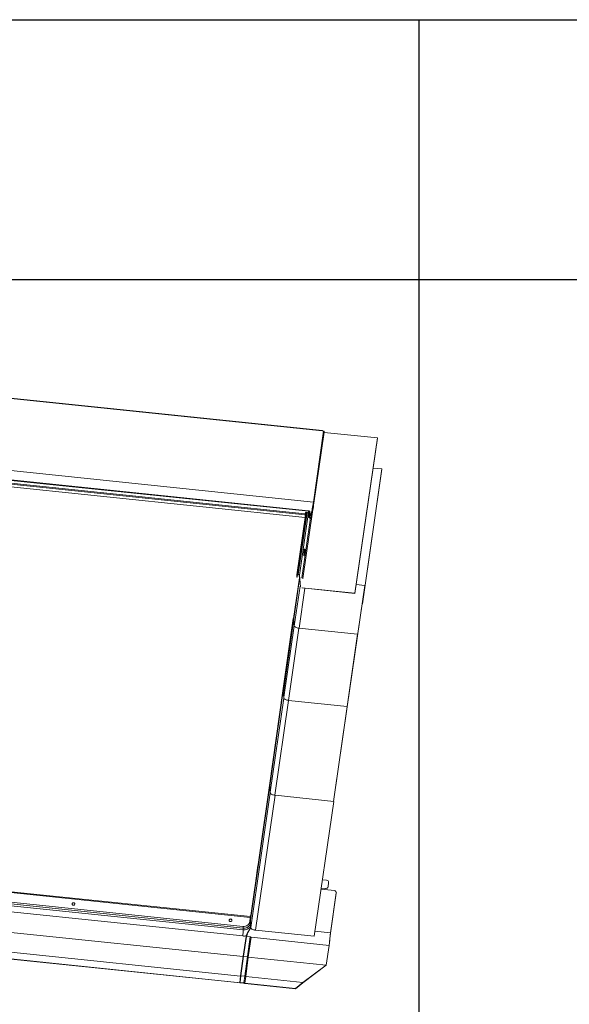
# Model space of a CAD drawing. Units: millimetres. Extents: x -23272466 to 44913, y -22484615 to 188.
# Drawn here: x -23269890 to -23269805, y -22484527 to -22484375 of the extents above; entities that cross this region are included whole.
import ezdxf

# ---------------------------------------------------------------- set-up
doc = ezdxf.new("R2010")
doc.units = ezdxf.units.MM
doc.layers.add('arkusz', color=7, linetype='Continuous')
doc.layers.add('KEYLITE FLASHING', color=7, linetype='Continuous', lineweight=18)

msp = doc.modelspace()

# ---------------------------------------------------------------- linework, layer by layer
at = {"layer": 'arkusz', "ltscale": 10}
msp.add_line((-23271825.795, -22484375.225), (-23268495.561, -22484375.225), dxfattribs=at)
at = {"layer": 'arkusz'}
for points in [[(-23269617.209, -22484535.225), (-23269828.033, -22484535.225), (-23269828.033, -22484375.225)], [(-23270460.506, -22484415.225), (-23268495.561, -22484415.225)]]:
    msp.add_lwpolyline(points, dxfattribs=at)
at = {"layer": 'KEYLITE FLASHING', "color": 251, "linetype": 'Continuous', "lineweight": 13}
for p, q in [((-23269842.948, -22484438.503), (-23269898.178, -22484432.765)), ((-23269842.936, -22484438.455), (-23269898.166, -22484432.717)), ((-23269844.323, -22484449.451), (-23269842.738, -22484438.525)), ((-23269844.251, -22484449.488), (-23269842.666, -22484438.562)), ((-23269844.24, -22484449.625), (-23269842.654, -22484438.699)), ((-23269844.24, -22484449.629), (-23269842.654, -22484438.702)), ((-23269842.738, -22484438.525), (-23269842.948, -22484438.503)), ((-23269842.666, -22484438.562), (-23269842.654, -22484438.699)), ((-23269834.473, -22484439.583), (-23269842.659, -22484438.732)), ((-23269842.654, -22484438.699), (-23269842.654, -22484438.702)), ((-23269837.942, -22484463.49), (-23269834.473, -22484439.583)), ((-23269837.94, -22484463.511), (-23269834.471, -22484439.604)), ((-23269834.473, -22484439.583), (-23269834.471, -22484439.604)), ((-23269844.323, -22484449.451), (-23269899.973, -22484443.669)), ((-23269836.779, -22484465.098), (-23269833.77, -22484444.362)), ((-23269836.778, -22484465.119), (-23269833.769, -22484444.383)), ((-23269833.77, -22484444.362), (-23269835.14, -22484444.219)), ((-23269833.77, -22484444.362), (-23269833.769, -22484444.383)), ((-23269845.049, -22484450.806), (-23269900.475, -22484445.048)), ((-23269845.093, -22484450.871), (-23269900.464, -22484445.119)), ((-23269845.586, -22484451.41), (-23269900.117, -22484445.745)), ((-23269845.574, -22484451.251), (-23269900.106, -22484445.586)), ((-23269845.606, -22484451.806), (-23269900.083, -22484446.146)), ((-23269844.24, -22484449.625), (-23269844.24, -22484449.629)), ((-23269845.506, -22484451.115), (-23269846.886, -22484460.628)), ((-23269845.321, -22484451.039), (-23269846.704, -22484460.574)), ((-23269845.277, -22484451.043), (-23269846.66, -22484460.578)), ((-23269845.059, -22484450.989), (-23269846.465, -22484460.679)), ((-23269844.755, -22484451.867), (-23269846.095, -22484461.098)), ((-23269844.465, -22484450.94), (-23269845.954, -22484461.201)), ((-23269845.586, -22484451.41), (-23269845.579, -22484451.366)), ((-23269845.586, -22484451.41), (-23269845.572, -22484451.573)), ((-23269845.579, -22484451.366), (-23269845.566, -22484451.528)), ((-23269845.556, -22484451.122), (-23269845.574, -22484451.251)), ((-23269845.574, -22484451.251), (-23269845.573, -22484451.272)), ((-23269845.574, -22484451.427), (-23269845.551, -22484451.429)), ((-23269845.554, -22484451.143), (-23269845.573, -22484451.272)), ((-23269845.554, -22484451.143), (-23269845.556, -22484451.122)), ((-23269845.501, -22484451.102), (-23269845.537, -22484451.098)), ((-23269845.489, -22484451.051), (-23269845.495, -22484451.094)), ((-23269845.118, -22484451.039), (-23269845.397, -22484451.01)), ((-23269845.396, -22484451.031), (-23269845.397, -22484451.01)), ((-23269845.116, -22484451.06), (-23269845.396, -22484451.031)), ((-23269845.093, -22484450.871), (-23269845.118, -22484451.039)), ((-23269845.116, -22484451.06), (-23269845.118, -22484451.039)), ((-23269845.092, -22484450.892), (-23269845.116, -22484451.06)), ((-23269845.093, -22484450.871), (-23269845.092, -22484450.892)), ((-23269845.089, -22484450.877), (-23269845.089, -22484450.845)), ((-23269845.006, -22484450.867), (-23269845.078, -22484450.859)), ((-23269845.075, -22484451.179), (-23269845.04, -22484450.935)), ((-23269845.075, -22484451.194), (-23269845.052, -22484451.476)), ((-23269845.049, -22484450.92), (-23269845.059, -22484450.989)), ((-23269845.055, -22484451.038), (-23269845.059, -22484450.989)), ((-23269845.048, -22484450.913), (-23269845.049, -22484450.92)), ((-23269845.04, -22484450.935), (-23269844.991, -22484450.94)), ((-23269844.991, -22484450.94), (-23269845.026, -22484451.184)), ((-23269845.025, -22484451.196), (-23269845.026, -22484451.184)), ((-23269844.989, -22484450.996), (-23269845.019, -22484451.206)), ((-23269845, -22484450.822), (-23269845.006, -22484450.867)), ((-23269844.987, -22484450.984), (-23269844.991, -22484450.94)), ((-23269844.94, -22484451.002), (-23269844.989, -22484450.996)), ((-23269844.94, -22484451.002), (-23269844.969, -22484451.204)), ((-23269844.963, -22484451.191), (-23269844.921, -22484450.902)), ((-23269844.938, -22484451.02), (-23269844.94, -22484451.002)), ((-23269844.939, -22484450.881), (-23269844.933, -22484450.836)), ((-23269844.932, -22484450.974), (-23269844.939, -22484450.881)), ((-23269844.937, -22484451.012), (-23269844.939, -22484450.986)), ((-23269844.872, -22484450.907), (-23269844.914, -22484451.196)), ((-23269844.891, -22484451.477), (-23269844.914, -22484451.196)), ((-23269844.848, -22484451.176), (-23269844.872, -22484450.894)), ((-23269844.849, -22484451.189), (-23269844.872, -22484450.907)), ((-23269845.776, -22484457.704), (-23269845.787, -22484457.728)), ((-23269845.767, -22484457.688), (-23269845.697, -22484457.631)), ((-23269845.676, -22484456.666), (-23269845.672, -22484456.689)), ((-23269845.609, -22484456.78), (-23269845.665, -22484456.71)), ((-23269847.37, -22484467.371), (-23269846.478, -22484461.096)), ((-23269846.886, -22484460.635), (-23269846.837, -22484460.64)), ((-23269846.856, -22484461), (-23269846.886, -22484460.635)), ((-23269846.856, -22484461), (-23269846.807, -22484461.005)), ((-23269846.836, -22484460.629), (-23269846.837, -22484460.64)), ((-23269846.807, -22484461.005), (-23269846.837, -22484460.64)), ((-23269846.747, -22484460.593), (-23269846.807, -22484461.005)), ((-23269846.704, -22484460.574), (-23269846.66, -22484460.578)), ((-23269846.704, -22484460.574), (-23269846.702, -22484460.595)), ((-23269846.702, -22484460.595), (-23269846.659, -22484460.599)), ((-23269846.66, -22484460.578), (-23269846.659, -22484460.599)), ((-23269846.465, -22484460.679), (-23269846.514, -22484460.674)), ((-23269846.514, -22484460.674), (-23269846.463, -22484461.282)), ((-23269846.465, -22484460.679), (-23269846.313, -22484462.492)), ((-23269848.934, -22484478.727), (-23269846.455, -22484461.283)), ((-23269847.257, -22484468.547), (-23269846.363, -22484462.386)), ((-23269846.09, -22484462.644), (-23269837.942, -22484463.49)), ((-23269839.097, -22484480.915), (-23269836.394, -22484462.289)), ((-23269839.095, -22484480.936), (-23269836.393, -22484462.31)), ((-23269836.394, -22484462.289), (-23269837.742, -22484462.149)), ((-23269836.394, -22484462.289), (-23269836.393, -22484462.31)), ((-23269846.524, -22484468.86), (-23269845.632, -22484462.712)), ((-23269846.021, -22484462.672), (-23269837.94, -22484463.511)), ((-23269837.942, -22484463.49), (-23269837.94, -22484463.511)), ((-23269836.8, -22484465.117), (-23269836.778, -22484465.119)), ((-23269836.779, -22484465.098), (-23269836.797, -22484465.097)), ((-23269836.779, -22484465.098), (-23269836.778, -22484465.119)), ((-23269849, -22484478.476), (-23269847.42, -22484467.357)), ((-23269848.954, -22484478.499), (-23269847.371, -22484467.362)), ((-23269848.872, -22484479.475), (-23269847.277, -22484468.484)), ((-23269847.371, -22484467.362), (-23269847.42, -22484467.357)), ((-23269847.277, -22484468.484), (-23269847.371, -22484467.362)), ((-23269848.166, -22484479.972), (-23269846.553, -22484468.857)), ((-23269837.513, -22484469.796), (-23269846.553, -22484468.857)), ((-23269839.126, -22484480.912), (-23269837.513, -22484469.796)), ((-23269839.121, -22484480.912), (-23269837.511, -22484469.817)), ((-23269837.513, -22484469.796), (-23269837.511, -22484469.817)), ((-23269851.079, -22484493.079), (-23269849.004, -22484478.475)), ((-23269851.039, -22484493.141), (-23269848.955, -22484478.48)), ((-23269848.955, -22484478.48), (-23269849.004, -22484478.475)), ((-23269848.861, -22484479.602), (-23269848.955, -22484478.48)), ((-23269850.961, -22484494.071), (-23269848.861, -22484479.602)), ((-23269850.255, -22484494.574), (-23269848.137, -22484479.976)), ((-23269839.097, -22484480.915), (-23269848.137, -22484479.976)), ((-23269841.216, -22484495.513), (-23269839.097, -22484480.915)), ((-23269841.211, -22484495.514), (-23269839.095, -22484480.936)), ((-23269839.097, -22484480.915), (-23269839.095, -22484480.936)), ((-23269854.033, -22484513.767), (-23269851.092, -22484493.077)), ((-23269853.984, -22484513.773), (-23269851.044, -22484493.082)), ((-23269853.959, -22484514.941), (-23269850.95, -22484494.204)), ((-23269851.044, -22484493.082), (-23269851.092, -22484493.077)), ((-23269850.95, -22484494.204), (-23269851.044, -22484493.082)), ((-23269853.234, -22484515.314), (-23269850.225, -22484494.577)), ((-23269841.186, -22484495.517), (-23269850.225, -22484494.577)), ((-23269844.195, -22484516.253), (-23269841.186, -22484495.517)), ((-23269844.193, -22484516.274), (-23269841.184, -22484495.538)), ((-23269841.186, -22484495.517), (-23269841.184, -22484495.538)), ((-23269852.866, -22484505.356), (-23269853.505, -22484510.051)), ((-23269852.866, -22484505.356), (-23269852.838, -22484505.359)), ((-23269854.026, -22484513.384), (-23269908.236, -22484507.752)), ((-23269853.994, -22484513.247), (-23269908.204, -22484507.615)), ((-23269842.93, -22484507.57), (-23269842.28, -22484507.637)), ((-23269841.976, -22484507.991), (-23269842.068, -22484508.625)), ((-23269842.066, -22484508.646), (-23269841.974, -22484508.012)), ((-23269841.974, -22484508.012), (-23269841.976, -22484507.991)), ((-23269841.972, -22484507.946), (-23269841.974, -22484507.925)), ((-23269855.15, -22484515.007), (-23269907.542, -22484509.563)), ((-23269907.525, -22484509.3), (-23269855.133, -22484514.743)), ((-23269843.142, -22484509.028), (-23269841.093, -22484509.241)), ((-23269843.117, -22484508.859), (-23269842.462, -22484508.927)), ((-23269842.464, -22484508.906), (-23269843.114, -22484508.838)), ((-23269842.462, -22484508.927), (-23269842.464, -22484508.906)), ((-23269842.068, -22484508.625), (-23269842.066, -22484508.646)), ((-23269841.682, -22484515.746), (-23269840.79, -22484509.595)), ((-23269841.68, -22484515.767), (-23269840.788, -22484509.616)), ((-23269840.788, -22484509.616), (-23269840.79, -22484509.595)), ((-23269840.786, -22484509.55), (-23269840.788, -22484509.529)), ((-23269855.194, -22484516.22), (-23269907.586, -22484510.776)), ((-23269907.519, -22484509.842), (-23269855.127, -22484515.285)), ((-23269909.561, -22484513.725), (-23269855.107, -22484519.383)), ((-23269854.107, -22484513.979), (-23269854.026, -22484513.384)), ((-23269854.066, -22484514.235), (-23269854.033, -22484513.767)), ((-23269854.033, -22484513.767), (-23269853.984, -22484513.773)), ((-23269854.017, -22484514.24), (-23269853.984, -22484513.773)), ((-23269854, -22484513.112), (-23269853.933, -22484513.064)), ((-23269854, -22484513.112), (-23269853.965, -22484513.116)), ((-23269853.96, -22484513.254), (-23269853.994, -22484513.247)), ((-23269853.984, -22484513.249), (-23269853.965, -22484513.116)), ((-23269853.965, -22484513.116), (-23269853.938, -22484513.098)), ((-23269853.965, -22484513.116), (-23269853.941, -22484513.12)), ((-23269855.127, -22484515.285), (-23269855.15, -22484515.007)), ((-23269854.066, -22484514.235), (-23269854.017, -22484514.24)), ((-23269854.066, -22484514.235), (-23269854.008, -22484514.936)), ((-23269853.959, -22484514.941), (-23269854.017, -22484514.24)), ((-23269853.959, -22484514.941), (-23269854.008, -22484514.936)), ((-23269844.195, -22484516.253), (-23269853.234, -22484515.314)), ((-23269853.234, -22484515.314), (-23269853.233, -22484515.335)), ((-23269853.233, -22484515.335), (-23269844.193, -22484516.274)), ((-23269844.08, -22484515.497), (-23269841.682, -22484515.746)), ((-23269855.515, -22484522.388), (-23269909.97, -22484516.731)), ((-23269854.66, -22484516.305), (-23269855.102, -22484519.349)), ((-23269854.627, -22484516.296), (-23269855.068, -22484519.339)), ((-23269854.627, -22484516.295), (-23269854.032, -22484516.357)), ((-23269854.627, -22484516.295), (-23269854.627, -22484516.296)), ((-23269854.609, -22484516.317), (-23269854.462, -22484515.983)), ((-23269854.032, -22484516.357), (-23269854.474, -22484519.401)), ((-23269853.89, -22484516.42), (-23269854.332, -22484519.463)), ((-23269853.89, -22484516.42), (-23269841.899, -22484517.665)), ((-23269844.195, -22484516.253), (-23269844.193, -22484516.274)), ((-23269910.095, -22484517.786), (-23269855.036, -22484523.507)), ((-23269855.055, -22484523.484), (-23269910.093, -22484517.766)), ((-23269841.899, -22484517.665), (-23269842.34, -22484520.709)), ((-23269841.897, -22484517.686), (-23269842.339, -22484520.73)), ((-23269855.102, -22484519.349), (-23269855.511, -22484522.354)), ((-23269855.477, -22484522.344), (-23269855.068, -22484519.339)), ((-23269855.068, -22484519.339), (-23269854.474, -22484519.401)), ((-23269854.883, -22484522.406), (-23269854.474, -22484519.401)), ((-23269854.74, -22484522.469), (-23269854.332, -22484519.463)), ((-23269854.332, -22484519.463), (-23269842.34, -22484520.709)), ((-23269845.93, -22484523.384), (-23269842.34, -22484520.709)), ((-23269842.339, -22484520.73), (-23269845.928, -22484523.405)), ((-23269842.339, -22484520.73), (-23269842.34, -22484520.709)), ((-23269855.511, -22484522.354), (-23269855.635, -22484523.39)), ((-23269855.601, -22484523.379), (-23269855.477, -22484522.344)), ((-23269854.883, -22484522.406), (-23269855.477, -22484522.344)), ((-23269855.007, -22484523.441), (-23269854.883, -22484522.406)), ((-23269854.864, -22484523.504), (-23269854.74, -22484522.469)), ((-23269845.93, -22484523.384), (-23269854.74, -22484522.469)), ((-23269855.635, -22484523.391), (-23269855.633, -22484523.406)), ((-23269855.007, -22484523.441), (-23269855.601, -22484523.379)), ((-23269855.597, -22484523.424), (-23269855.055, -22484523.481)), ((-23269855.585, -22484523.403), (-23269855.585, -22484523.403)), ((-23269855.582, -22484523.402), (-23269855.005, -22484523.462)), ((-23269855.581, -22484523.405), (-23269855.581, -22484523.402)), ((-23269855.04, -22484523.462), (-23269855.581, -22484523.405)), ((-23269855.055, -22484523.484), (-23269855.055, -22484523.481)), ((-23269855.04, -22484523.462), (-23269855.039, -22484523.459)), ((-23269855.003, -22484523.48), (-23269855.001, -22484523.463)), ((-23269855.002, -22484523.495), (-23269855.003, -22484523.48)), ((-23269855.002, -22484523.496), (-23269854.998, -22484523.463)), ((-23269855.002, -22484523.495), (-23269854.998, -22484523.463)), ((-23269847.068, -22484524.314), (-23269854.864, -22484523.504)), ((-23269854.862, -22484523.525), (-23269847.066, -22484524.335)), ((-23269847.068, -22484524.314), (-23269845.93, -22484523.384)), ((-23269847.066, -22484524.335), (-23269847.068, -22484524.314)), ((-23269845.928, -22484523.405), (-23269847.066, -22484524.335))]:
    msp.add_line(p, q, dxfattribs=at)
at = {"layer": 'KEYLITE FLASHING', "color": 251, "linetype": 'Continuous', "lineweight": 13, "flags": 128}
for points in [[(-23269842.934, -22484438.505), (-23269842.933, -22484438.483), (-23269842.934, -22484438.463), (-23269842.936, -22484438.455), (-23269842.939, -22484438.46), (-23269842.943, -22484438.477), (-23269842.948, -22484438.503)], [(-23269844.813, -22484451.457), (-23269844.785, -22484451.445), (-23269844.754, -22484451.407), (-23269844.721, -22484451.343), (-23269844.686, -22484451.253), (-23269844.649, -22484451.137), (-23269844.61, -22484450.998), (-23269844.57, -22484450.835), (-23269844.53, -22484450.65), (-23269844.488, -22484450.445), (-23269844.447, -22484450.22), (-23269844.405, -22484449.979), (-23269844.364, -22484449.722), (-23269844.323, -22484449.451)], [(-23269844.24, -22484449.625), (-23269844.282, -22484449.91), (-23269844.326, -22484450.182), (-23269844.369, -22484450.439), (-23269844.413, -22484450.679), (-23269844.457, -22484450.9), (-23269844.5, -22484451.101), (-23269844.542, -22484451.28), (-23269844.583, -22484451.437), (-23269844.623, -22484451.57), (-23269844.651, -22484451.653)], [(-23269844.251, -22484449.488), (-23269844.292, -22484449.764), (-23269844.334, -22484450.027), (-23269844.377, -22484450.273), (-23269844.419, -22484450.502), (-23269844.461, -22484450.712), (-23269844.503, -22484450.9), (-23269844.543, -22484451.066), (-23269844.583, -22484451.208), (-23269844.62, -22484451.326), (-23269844.645, -22484451.392)], [(-23269844.651, -22484451.653), (-23269844.661, -22484451.678), (-23269844.697, -22484451.761), (-23269844.731, -22484451.817), (-23269844.762, -22484451.848), (-23269844.791, -22484451.852), (-23269844.817, -22484451.829), (-23269844.841, -22484451.78), (-23269844.861, -22484451.704), (-23269844.877, -22484451.603), (-23269844.891, -22484451.477)], [(-23269844.848, -22484451.176), (-23269844.848, -22484451.176), (-23269844.849, -22484451.189)], [(-23269844.645, -22484451.392), (-23269844.656, -22484451.418), (-23269844.69, -22484451.484), (-23269844.722, -22484451.522), (-23269844.75, -22484451.534), (-23269844.776, -22484451.518), (-23269844.799, -22484451.476), (-23269844.819, -22484451.406), (-23269844.836, -22484451.31), (-23269844.849, -22484451.189)], [(-23269845.787, -22484457.728), (-23269845.788, -22484457.731), (-23269845.799, -22484457.736), (-23269845.807, -22484457.716), (-23269845.812, -22484457.672), (-23269845.814, -22484457.605), (-23269845.812, -22484457.519), (-23269845.807, -22484457.419), (-23269845.799, -22484457.308), (-23269845.788, -22484457.191), (-23269845.775, -22484457.075), (-23269845.76, -22484456.965)], [(-23269845.738, -22484456.988), (-23269845.752, -22484457.092), (-23269845.764, -22484457.201), (-23269845.774, -22484457.311), (-23269845.781, -22484457.414), (-23269845.786, -22484457.507), (-23269845.787, -22484457.584), (-23269845.784, -22484457.642), (-23269845.779, -22484457.678), (-23269845.77, -22484457.69), (-23269845.768, -22484457.688)], [(-23269845.76, -22484456.965), (-23269845.744, -22484456.865), (-23269845.728, -22484456.781), (-23269845.713, -22484456.716), (-23269845.699, -22484456.674), (-23269845.687, -22484456.656), (-23269845.677, -22484456.664), (-23269845.676, -22484456.666)], [(-23269845.666, -22484456.709), (-23269845.67, -22484456.707), (-23269845.681, -22484456.72), (-23269845.694, -22484456.757), (-23269845.708, -22484456.816), (-23269845.723, -22484456.895), (-23269845.738, -22484456.988)], [(-23269845.697, -22484457.631), (-23269845.703, -22484457.631), (-23269845.71, -22484457.61), (-23269845.714, -22484457.566), (-23269845.714, -22484457.501), (-23269845.711, -22484457.419), (-23269845.705, -22484457.324), (-23269845.696, -22484457.222), (-23269845.685, -22484457.12), (-23269845.672, -22484457.022)], [(-23269845.672, -22484457.022), (-23269845.658, -22484456.935), (-23269845.644, -22484456.864), (-23269845.631, -22484456.812), (-23269845.619, -22484456.783), (-23269845.61, -22484456.779), (-23269845.609, -22484456.78)], [(-23269845.634, -22484457.062), (-23269845.621, -22484456.984), (-23269845.609, -22484456.922), (-23269845.597, -22484456.882), (-23269845.587, -22484456.866), (-23269845.58, -22484456.875), (-23269845.576, -22484456.91), (-23269845.575, -22484456.966), (-23269845.578, -22484457.04), (-23269845.584, -22484457.127), (-23269845.592, -22484457.22), (-23269845.603, -22484457.312), (-23269845.616, -22484457.396), (-23269845.628, -22484457.467), (-23269845.64, -22484457.518), (-23269845.651, -22484457.547), (-23269845.66, -22484457.55), (-23269845.666, -22484457.528), (-23269845.668, -22484457.482), (-23269845.667, -22484457.416), (-23269845.663, -22484457.335), (-23269845.656, -22484457.244), (-23269845.646, -22484457.151), (-23269845.634, -22484457.062)], [(-23269845.632, -22484457.082), (-23269845.62, -22484457.009), (-23269845.609, -22484456.953), (-23269845.598, -22484456.921), (-23269845.589, -22484456.914), (-23269845.584, -22484456.933), (-23269845.581, -22484456.976), (-23269845.583, -22484457.041), (-23269845.587, -22484457.12), (-23269845.595, -22484457.207), (-23269845.605, -22484457.294), (-23269845.617, -22484457.374), (-23269845.629, -22484457.439), (-23269845.64, -22484457.483), (-23269845.65, -22484457.503), (-23269845.657, -22484457.497), (-23269845.661, -22484457.466), (-23269845.662, -22484457.411), (-23269845.659, -22484457.339), (-23269845.652, -22484457.254), (-23269845.643, -22484457.166), (-23269845.632, -22484457.082)], [(-23269846.886, -22484460.635), (-23269846.884, -22484460.62), (-23269846.874, -22484460.606), (-23269846.858, -22484460.593), (-23269846.836, -22484460.584), (-23269846.808, -22484460.576), (-23269846.776, -22484460.572), (-23269846.741, -22484460.571), (-23269846.704, -22484460.574)], [(-23269846.837, -22484460.64), (-23269846.836, -22484460.629), (-23269846.829, -22484460.618), (-23269846.816, -22484460.609), (-23269846.8, -22484460.602), (-23269846.779, -22484460.597), (-23269846.756, -22484460.594), (-23269846.73, -22484460.593), (-23269846.702, -22484460.595)], [(-23269847.277, -22484468.484), (-23269847.259, -22484468.544), (-23269847.214, -22484468.604), (-23269847.145, -22484468.663), (-23269847.054, -22484468.717), (-23269846.945, -22484468.766), (-23269846.822, -22484468.806), (-23269846.69, -22484468.837), (-23269846.553, -22484468.857)], [(-23269848.861, -22484479.602), (-23269848.843, -22484479.662), (-23269848.798, -22484479.723), (-23269848.729, -22484479.782), (-23269848.639, -22484479.836), (-23269848.529, -22484479.885), (-23269848.406, -22484479.925), (-23269848.274, -22484479.956), (-23269848.137, -22484479.976)], [(-23269850.95, -22484494.204), (-23269850.931, -22484494.264), (-23269850.887, -22484494.325), (-23269850.818, -22484494.383), (-23269850.727, -22484494.438), (-23269850.618, -22484494.486), (-23269850.495, -22484494.527), (-23269850.362, -22484494.557), (-23269850.225, -22484494.577)], [(-23269841.972, -22484507.946), (-23269841.972, -22484507.949), (-23269841.974, -22484508.012)], [(-23269840.786, -22484509.55), (-23269840.786, -22484509.553), (-23269840.788, -22484509.616)], [(-23269881.256, -22484511.49), (-23269881.183, -22484511.485), (-23269881.115, -22484511.457), (-23269881.061, -22484511.41), (-23269881.028, -22484511.348), (-23269881.018, -22484511.279), (-23269881.034, -22484511.212), (-23269881.074, -22484511.155), (-23269881.132, -22484511.114), (-23269881.203, -22484511.095), (-23269881.276, -22484511.099), (-23269881.344, -22484511.127), (-23269881.398, -22484511.175), (-23269881.431, -22484511.236), (-23269881.441, -22484511.305), (-23269881.424, -22484511.372), (-23269881.385, -22484511.429), (-23269881.326, -22484511.47), (-23269881.256, -22484511.49)], [(-23269857.034, -22484513.606), (-23269857.107, -22484513.61), (-23269857.175, -22484513.638), (-23269857.229, -22484513.686), (-23269857.263, -22484513.747), (-23269857.272, -22484513.816), (-23269857.256, -22484513.883), (-23269857.216, -22484513.94), (-23269857.158, -22484513.981), (-23269857.088, -22484514.001), (-23269857.014, -22484513.996), (-23269856.947, -22484513.968), (-23269856.893, -22484513.921), (-23269856.859, -22484513.859), (-23269856.85, -22484513.79), (-23269856.866, -22484513.723), (-23269856.905, -22484513.666), (-23269856.964, -22484513.625), (-23269857.034, -22484513.606)], [(-23269854.049, -22484513.988), (-23269854.066, -22484513.985), (-23269854.107, -22484513.979)], [(-23269853.979, -22484513.391), (-23269853.985, -22484513.39), (-23269854.026, -22484513.384)], [(-23269853.986, -22484514.993), (-23269854.087, -22484515.199), (-23269854.23, -22484515.439), (-23269854.387, -22484515.697), (-23269854.523, -22484515.955), (-23269854.587, -22484516.126), (-23269854.627, -22484516.295), (-23269854.627, -22484516.295), (-23269854.627, -22484516.295)], [(-23269853.233, -22484515.335), (-23269853.379, -22484515.314), (-23269853.521, -22484515.281), (-23269853.653, -22484515.238), (-23269853.769, -22484515.186), (-23269853.867, -22484515.128), (-23269853.94, -22484515.065), (-23269853.988, -22484515), (-23269854.008, -22484514.936)], [(-23269853.234, -22484515.314), (-23269853.371, -22484515.294), (-23269853.504, -22484515.263), (-23269853.627, -22484515.223), (-23269853.736, -22484515.175), (-23269853.827, -22484515.12), (-23269853.896, -22484515.061), (-23269853.94, -22484515.001), (-23269853.959, -22484514.941)], [(-23269855.102, -22484519.349), (-23269855.102, -22484519.348), (-23269855.1, -22484519.345), (-23269855.097, -22484519.343), (-23269855.093, -22484519.341), (-23269855.088, -22484519.34), (-23269855.082, -22484519.339), (-23269855.075, -22484519.339), (-23269855.068, -22484519.339)], [(-23269855.477, -22484522.344), (-23269855.484, -22484522.344), (-23269855.49, -22484522.344), (-23269855.496, -22484522.345), (-23269855.501, -22484522.346), (-23269855.506, -22484522.348), (-23269855.509, -22484522.35), (-23269855.51, -22484522.353), (-23269855.511, -22484522.354)], [(-23269855.601, -22484523.379), (-23269855.608, -22484523.379), (-23269855.614, -22484523.379), (-23269855.62, -22484523.38), (-23269855.625, -22484523.381), (-23269855.629, -22484523.383), (-23269855.632, -22484523.385), (-23269855.634, -22484523.388), (-23269855.635, -22484523.391)], [(-23269855.585, -22484523.403), (-23269855.585, -22484523.403), (-23269855.585, -22484523.403), (-23269855.584, -22484523.403), (-23269855.584, -22484523.402), (-23269855.584, -22484523.402), (-23269855.583, -22484523.402), (-23269855.582, -22484523.402), (-23269855.582, -22484523.402)], [(-23269855.052, -22484523.483), (-23269855.052, -22484523.483), (-23269855.052, -22484523.483), (-23269855.052, -22484523.483), (-23269855.053, -22484523.484), (-23269855.053, -22484523.484), (-23269855.054, -22484523.484), (-23269855.054, -22484523.484), (-23269855.055, -22484523.484)], [(-23269855.036, -22484523.507), (-23269855.029, -22484523.507), (-23269855.022, -22484523.507), (-23269855.017, -22484523.506), (-23269855.011, -22484523.505), (-23269855.007, -22484523.503), (-23269855.004, -22484523.501), (-23269855.002, -22484523.498), (-23269855.002, -22484523.495)]]:
    msp.add_lwpolyline(points, dxfattribs=at)
at = {"layer": 'KEYLITE FLASHING', "color": 251, "linetype": 'Continuous', "lineweight": 13}
for centre, radius, start, end in [((-23269842.733, -22484438.604), 0.0789, 31.62947, 93.82813), ((-23269844.318, -22484449.53), 0.0789, 31.62947, 93.82813), ((-23269844.663, -22484451.396), 0.923, 170.95931, 180.86248), ((-23269845.036, -22484451.358), 0.543, 170.95931, 180.86248), ((-23269845.417, -22484451.15), 0.141, 82.0233, 168.70761), ((-23269845.415, -22484451.171), 0.141, 82.0233, 168.70761), ((-23269845.467, -22484451.122), 0.0389, 135.73219, 170.52057), ((-23269844.282, -22484450.988), 0.819, 169.92981, 171.81522), ((-23269844.615, -22484450.961), 0.482, 169.92981, 171.81522), ((-23269845.124, -22484450.932), 0.0788, 13.49999, 61.84639), ((-23269844.994, -22484451.181), 0.0811, 178.33461, 349.80255), ((-23269845.026, -22484450.995), 0.0327, 123.03081, 170.44411), ((-23269844.971, -22484451.462), 0.082, 189.7576, 349.1184), ((-23269845.021, -22484450.996), 0.081, 356.05458, 110.26204), ((-23269844.994, -22484451.185), 0.0317, 178.33461, 349.80255), ((-23269844.907, -22484450.56), 0.323, 252.02396, 264.19151), ((-23269844.9, -22484450.515), 0.323, 252.02396, 264.19151), ((-23269844.94, -22484450.9), 0.0193, 354.21064, 87.11192), ((-23269844.936, -22484450.901), 0.0643, 354.21064, 87.11192), ((-23269847.595, -22484457.004), 1.968, 349.75606, 358.44194), ((-23269846.646, -22484460.791), 0.213, 31.62947, 93.82813), ((-23269846.648, -22484460.757), 0.158, 31.62947, 93.82813), ((-23269845.656, -22484460.658), 0.621, 223.20393, 248.32352), ((-23269842.296, -22484507.958), 0.321, 354.21064, 87.11192), ((-23269842.415, -22484508.556), 0.353, 262.0233, 348.70761), ((-23269842.413, -22484508.577), 0.353, 262.0233, 348.70761), ((-23269841.109, -22484509.562), 0.321, 354.21064, 87.11192), ((-23269881.226, -22484511.319), 0.212, 12.68494, 182.7488), ((-23269857.057, -22484513.83), 0.212, 12.68504, 182.7487), ((-23269854.164, -22484513.084), 0.166, 293.33031, 350.15895), ((-23269853.671, -22484513.395), 0.355, 155.52189, 178.38219), ((-23269860.556, -22484515.367), 5.43, 350.95931, 0.86248), ((-23269853.574, -22484514.98), 1.577, 171.35921, 180.96772), ((-23269854.987, -22484514.108), 1.185, 263.23523, 324.75895), ((-23269854.985, -22484514.205), 2.026, 264.0881, 280.07779), ((-23269855.6, -22484523.385), 0.0394, 211.62947, 273.82813), ((-23269855.582, -22484523.401), 0.00394, 211.62947, 273.82813), ((-23269855.055, -22484523.485), 0.00394, 31.62947, 93.82813), ((-23269855.037, -22484523.501), 0.0394, 31.62947, 93.82813)]:
    msp.add_arc(centre, radius, start, end, dxfattribs=at)
for centre, major_axis, ratio, start_param, end_param in [((-23269855.016, -22484513.884), (0.907, 0.137), 0.9400605, 4.4438105, 6.0146069), ((-23269855.006, -22484513.958), (1.119, 0.149), 0.9333885, 4.4607463, 5.6094362)]:
    msp.add_ellipse(centre, major_axis=major_axis, ratio=ratio, start_param=start_param, end_param=end_param, dxfattribs=at)
for points, knots in [([(-23269845, -22484450.822), (-23269845.011, -22484450.818), (-23269845.034, -22484450.809), (-23269845.055, -22484450.804), (-23269845.069, -22484450.808), (-23269845.078, -22484450.816), (-23269845.085, -22484450.828), (-23269845.088, -22484450.839), (-23269845.089, -22484450.845)], [0, 0, 0, 0, 0.2312998, 0.4766702, 0.6045998, 0.7349892, 0.8669744, 1, 1, 1, 1]), ([(-23269845.006, -22484450.867), (-23269845.017, -22484450.864), (-23269845.038, -22484450.858), (-23269845.059, -22484450.854), (-23269845.073, -22484450.856), (-23269845.081, -22484450.86), (-23269845.086, -22484450.867), (-23269845.088, -22484450.873), (-23269845.089, -22484450.877)], [0, 0, 0, 0, 0.2778754, 0.5349383, 0.6563497, 0.7735189, 0.8875143, 1, 1, 1, 1]), ([(-23269845.052, -22484451.476), (-23269845.05, -22484451.498), (-23269845.044, -22484451.563), (-23269845.032, -22484451.656), (-23269845.014, -22484451.749), (-23269844.992, -22484451.818), (-23269844.967, -22484451.867), (-23269844.935, -22484451.903), (-23269844.89, -22484451.927), (-23269844.837, -22484451.927), (-23269844.794, -22484451.907), (-23269844.761, -22484451.878), (-23269844.728, -22484451.834), (-23269844.693, -22484451.767), (-23269844.669, -22484451.711), (-23269844.656, -22484451.674), (-23269844.656, -22484451.673)], [0, 0, 0, 0, 0.05135349, 0.15099653, 0.25174776, 0.35552231, 0.43935992, 0.49660688, 0.54880955, 0.60485134, 0.65820373, 0.71642383, 0.79303307, 0.90032749, 0.99754206, 1, 1, 1, 1]), ([(-23269844.794, -22484451.464), (-23269844.794, -22484451.464), (-23269844.792, -22484451.466), (-23269844.801, -22484451.451), (-23269844.812, -22484451.418), (-23269844.826, -22484451.361), (-23269844.838, -22484451.282), (-23269844.845, -22484451.212), (-23269844.848, -22484451.176)], [0, 0, 0, 0, 0.0561316, 0.2103324, 0.3832415, 0.5764979, 0.7835118, 1, 1, 1, 1]), ([(-23269845.778, -22484457.7), (-23269845.777, -22484457.699), (-23269845.777, -22484457.697), (-23269845.768, -22484457.689), (-23269845.763, -22484457.685)], [0, 0, 0, 0, 0.55535191, 1, 1, 1, 1]), ([(-23269845.692, -22484457.626), (-23269845.685, -22484457.619), (-23269845.672, -22484457.605), (-23269845.659, -22484457.582), (-23269845.648, -22484457.555), (-23269845.638, -22484457.518), (-23269845.625, -22484457.46), (-23269845.612, -22484457.383), (-23269845.601, -22484457.296), (-23269845.593, -22484457.229), (-23269845.589, -22484457.193), (-23269845.589, -22484457.188)], [0, 0, 0, 0, 0.0569205, 0.1157929, 0.1983219, 0.3313331, 0.4889012, 0.6550219, 0.8134264, 0.9696751, 1, 1, 1, 1]), ([(-23269845.661, -22484456.714), (-23269845.664, -22484456.711), (-23269845.671, -22484456.703), (-23269845.673, -22484456.697), (-23269845.673, -22484456.697), (-23269845.673, -22484456.697)], [0, 0, 0, 0, 0.32861115, 0.7897011, 1, 1, 1, 1]), ([(-23269845.659, -22484457.457), (-23269845.659, -22484457.457), (-23269845.659, -22484457.458), (-23269845.66, -22484457.45), (-23269845.661, -22484457.427), (-23269845.66, -22484457.385), (-23269845.657, -22484457.324), (-23269845.652, -22484457.25), (-23269845.644, -22484457.174), (-23269845.637, -22484457.119), (-23269845.631, -22484457.079), (-23269845.626, -22484457.041), (-23269845.617, -22484456.997), (-23269845.611, -22484456.968), (-23269845.607, -22484456.956), (-23269845.608, -22484456.958), (-23269845.608, -22484456.958)], [0, 0, 0, 0, 0.0115638, 0.0588623, 0.1316689, 0.2241994, 0.3279215, 0.4367404, 0.5474693, 0.6524278, 0.6756489, 0.7332834, 0.8415006, 0.9292522, 0.9900112, 1, 1, 1, 1]), ([(-23269845.589, -22484457.188), (-23269845.587, -22484457.164), (-23269845.581, -22484457.109), (-23269845.576, -22484457.03), (-23269845.573, -22484456.955), (-23269845.575, -22484456.891), (-23269845.577, -22484456.851), (-23269845.589, -22484456.813), (-23269845.598, -22484456.79), (-23269845.608, -22484456.781), (-23269845.608, -22484456.781)], [0, 0, 0, 0, 0.1352688, 0.3036528, 0.4736365, 0.6481557, 0.8404699, 0.9225808, 0.9969175, 1, 1, 1, 1]), ([(-23269854.66, -22484516.307), (-23269854.66, -22484516.307), (-23269854.651, -22484516.249), (-23269854.624, -22484516.13), (-23269854.543, -22484515.918), (-23269854.415, -22484515.678), (-23269854.259, -22484515.429), (-23269854.124, -22484515.201), (-23269854.037, -22484515.046), (-23269854.007, -22484514.969), (-23269854.002, -22484514.959)], [0, 0, 0, 0, 0.0000028, 0.1260299, 0.2567021, 0.4549527, 0.6550764, 0.8357288, 0.9778826, 1, 1, 1, 1]), ([(-23269854.66, -22484516.305), (-23269854.66, -22484516.305), (-23269854.66, -22484516.303), (-23269854.657, -22484516.3), (-23269854.651, -22484516.297), (-23269854.641, -22484516.295), (-23269854.632, -22484516.295), (-23269854.628, -22484516.295), (-23269854.627, -22484516.296)], [0, 0, 0, 0, 0.0392135, 0.2679937, 0.4967789, 0.7254837, 0.9541982, 1, 1, 1, 1]), ([(-23269854.032, -22484516.357), (-23269854.023, -22484516.358), (-23269854.004, -22484516.361), (-23269853.974, -22484516.372), (-23269853.954, -22484516.389), (-23269853.939, -22484516.404), (-23269853.922, -22484516.412), (-23269853.913, -22484516.415), (-23269853.902, -22484516.418), (-23269853.894, -22484516.419), (-23269853.89, -22484516.42)], [0, 0, 0, 0, 0.15527, 0.2832945, 0.5291391, 0.7652056, 0.8199972, 0.8751189, 0.9337414, 1, 1, 1, 1]), ([(-23269841.899, -22484517.665), (-23269841.885, -22484517.57), (-23269841.86, -22484517.388), (-23269841.828, -22484517.103), (-23269841.802, -22484516.835), (-23269841.779, -22484516.594), (-23269841.758, -22484516.372), (-23269841.736, -22484516.166), (-23269841.711, -22484515.952), (-23269841.692, -22484515.817), (-23269841.682, -22484515.746)], [0, 0, 0, 0, 0.15746018, 0.29935083, 0.4347019, 0.56749887, 0.67112503, 0.77544099, 0.88333025, 1, 1, 1, 1]), ([(-23269841.897, -22484517.686), (-23269841.884, -22484517.591), (-23269841.858, -22484517.409), (-23269841.826, -22484517.124), (-23269841.8, -22484516.856), (-23269841.777, -22484516.615), (-23269841.756, -22484516.393), (-23269841.734, -22484516.187), (-23269841.709, -22484515.973), (-23269841.69, -22484515.838), (-23269841.68, -22484515.767)], [0, 0, 0, 0, 0.1573907, 0.2992811, 0.4346509, 0.5674705, 0.671119, 0.7754594, 0.8833608, 1, 1, 1, 1]), ([(-23269854.474, -22484519.401), (-23269854.467, -22484519.402), (-23269854.455, -22484519.403), (-23269854.437, -22484519.408), (-23269854.415, -22484519.417), (-23269854.396, -22484519.433), (-23269854.38, -22484519.448), (-23269854.361, -22484519.457), (-23269854.347, -22484519.461), (-23269854.337, -22484519.463), (-23269854.332, -22484519.463)], [0, 0, 0, 0, 0.1082243, 0.2001196, 0.2840404, 0.5297485, 0.765684, 0.8385574, 0.9137481, 1, 1, 1, 1]), ([(-23269854.74, -22484522.469), (-23269854.746, -22484522.468), (-23269854.756, -22484522.467), (-23269854.77, -22484522.462), (-23269854.789, -22484522.453), (-23269854.804, -22484522.438), (-23269854.823, -22484522.422), (-23269854.846, -22484522.413), (-23269854.863, -22484522.409), (-23269854.876, -22484522.407), (-23269854.883, -22484522.406)], [0, 0, 0, 0, 0.0862519, 0.1614426, 0.234316, 0.4702515, 0.7159596, 0.7998804, 0.8917757, 1, 1, 1, 1]), ([(-23269854.864, -22484523.504), (-23269854.869, -22484523.503), (-23269854.88, -22484523.502), (-23269854.894, -22484523.497), (-23269854.912, -22484523.488), (-23269854.928, -22484523.473), (-23269854.947, -22484523.457), (-23269854.97, -22484523.448), (-23269854.987, -22484523.444), (-23269855, -22484523.442), (-23269855.007, -22484523.441)], [0, 0, 0, 0, 0.0862519, 0.1614426, 0.234316, 0.4702515, 0.7159596, 0.7998804, 0.8917757, 1, 1, 1, 1]), ([(-23269855.005, -22484523.462), (-23269854.999, -22484523.463), (-23269854.989, -22484523.464), (-23269854.975, -22484523.468), (-23269854.956, -22484523.478), (-23269854.941, -22484523.493), (-23269854.922, -22484523.509), (-23269854.899, -22484523.518), (-23269854.882, -22484523.522), (-23269854.869, -22484523.524), (-23269854.862, -22484523.525)], [0, 0, 0, 0, 0.08625194, 0.16144261, 0.23431603, 0.47025145, 0.71595962, 0.79988035, 0.89177567, 1, 1, 1, 1])]:
    msp.add_open_spline(points, degree=3, knots=knots, dxfattribs=at)

doc.saveas('drawing.dxf')
